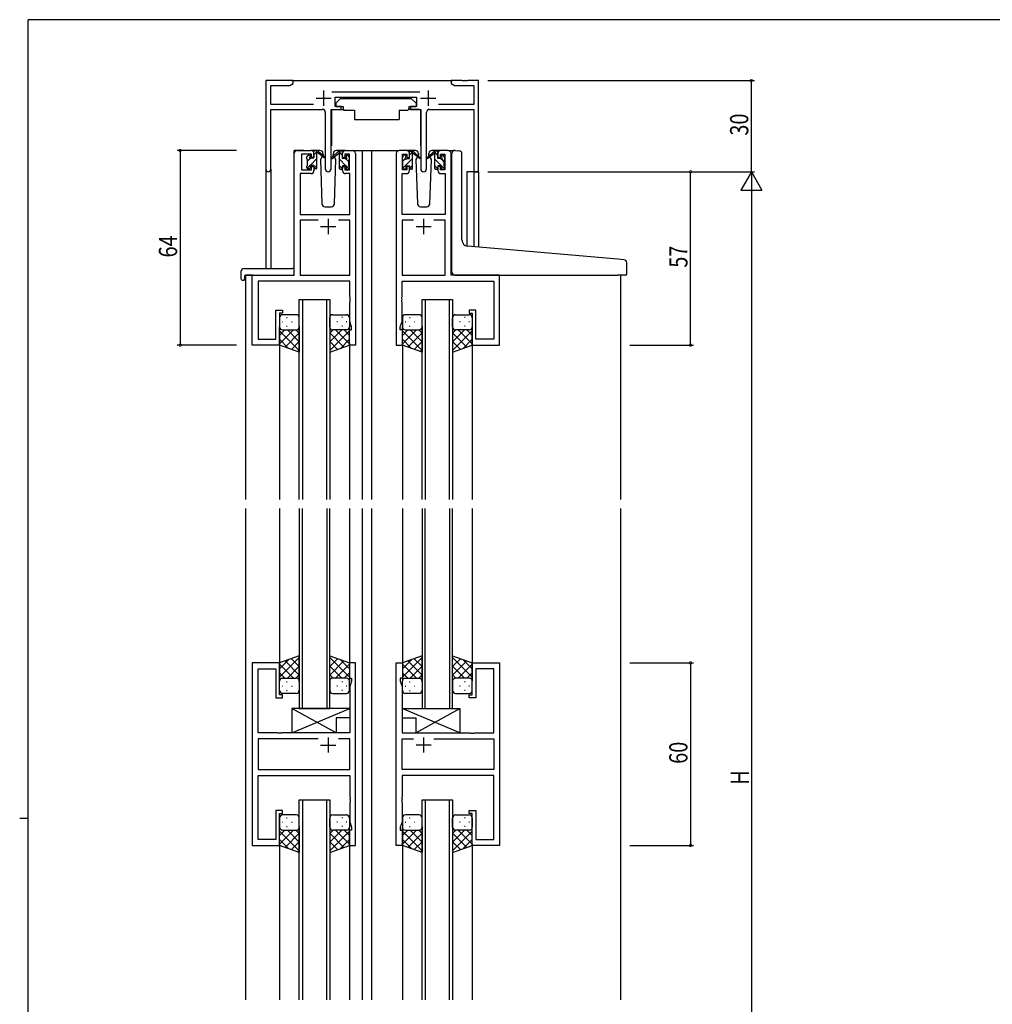
# Model space of a CAD drawing. Extents: x 0 to 793, y 0 to 564.
# Drawn here: x 0 to 320, y 238 to 561 of the extents above; entities that cross this region are included whole.
import ezdxf

# ---------------------------------------------------------------- set-up
doc = ezdxf.new("R2010")
doc.units = 0
doc.header["$MEASUREMENT"] = 0
for name, color, linetype in [('YKK_11', 7, 'CONTINUOUS'), ('YKK_12', 2, 'CONTINUOUS'), ('YKK_13', 4, 'CONTINUOUS'), ('YKK_D', 6, 'CONTINUOUS'), ('YKK_ZWAK', 7, 'CONTINUOUS')]:
    doc.layers.add(name, color=color, linetype=linetype)
doc.styles.get("Standard").update_dxf_attribs({"font": 'ROMANS.SHX', "bigfont": 'EXTFONT.SHX'})

# ---------------------------------------------------------------- blocks, each defined once
blk = doc.blocks.new('A201')
at = {"layer": 'YKK_ZWAK', "color": 254, "linetype": 'Continuous'}
for p, q in [((571, 410), (21, 410)), ((21, 35), (21, 410)), ((19, 222.5), (21, 222.5))]:
    blk.add_line(p, q, dxfattribs=at)

msp = doc.modelspace()

# ---------------------------------------------------------------- linework, layer by layer
at = {"layer": 'YKK_11', "color": 0, "linetype": 'ByBlock', "ltscale": 0.5}
for p, q in [((80.99, 541.4), (80.99, 512.22)), ((89.99, 541.4), (80.99, 541.4)), ((89.99, 540.4), (89.99, 541.4)), ((145.53, 541.4), (141.99, 541.4)), ((141.99, 541.4), (141.99, 540.4)), ((145.71, 541.28), (145.53, 541.4)), ((146.26, 541.28), (145.71, 541.28)), ((146.45, 541.4), (146.26, 541.28)), ((146.53, 541.4), (146.45, 541.4)), ((146.71, 541.28), (146.53, 541.4)), ((147.26, 541.28), (146.71, 541.28)), ((147.45, 541.4), (147.26, 541.28)), ((150.99, 541.4), (147.45, 541.4)), ((150.99, 511.4), (150.99, 541.4)), ((82.62, 533.53), (82.62, 539.77)), ((82.62, 539.77), (88.9, 539.77)), ((88.9, 539.77), (89.99, 540.4)), ((131.69, 537.53), (102.68, 537.53)), ((141.99, 540.4), (143.08, 539.77)), ((143.08, 539.77), (149.36, 539.77)), ((149.36, 539.77), (149.36, 533.53)), ((103.79, 535.9), (130.59, 535.9)), ((103.79, 532.9), (103.79, 535.9)), ((130.59, 535.9), (130.59, 532.9)), ((96.64, 533.53), (82.62, 533.53)), ((82.62, 512.22), (82.62, 531.9)), ((82.62, 531.9), (99.54, 531.9)), ((102.44, 512.35), (102.44, 531.9)), ((102.44, 531.9), (105.79, 531.9)), ((105.79, 532.9), (103.79, 532.9)), ((105.79, 531.9), (105.79, 532.9)), ((130.59, 532.9), (128.59, 532.9)), ((128.59, 532.9), (128.59, 531.9)), ((128.59, 531.9), (131.94, 531.9)), ((131.94, 531.9), (131.94, 512.35)), ((134.84, 531.9), (149.36, 531.9)), ((149.36, 533.53), (137.74, 533.53)), ((149.36, 531.9), (149.36, 511.4)), ((100.54, 530.9), (100.54, 512.35)), ((133.84, 512.35), (133.84, 530.9)), ((91.29, 518.4), (95.79, 518.4)), ((107.19, 518.4), (109.49, 518.4)), ((127.19, 518.4), (124.89, 518.4)), ((140.89, 518.4), (138.59, 518.4)), ((90.29, 477.4), (90.29, 517.4)), ((92.69, 517.2), (92.69, 512)), ((95.99, 517.2), (92.69, 517.2)), ((95.99, 516.1), (95.99, 517.2)), ((96.79, 516.1), (95.99, 516.1)), ((96.79, 517.4), (96.79, 516.1)), ((106.19, 516.1), (106.19, 517.4)), ((106.99, 516.1), (106.19, 516.1)), ((106.99, 517.2), (106.99, 516.1)), ((108.49, 517.2), (106.99, 517.2)), ((108.49, 512), (108.49, 517.2)), ((110.49, 517.4), (110.49, 454.4)), ((123.89, 517.4), (123.89, 454.4)), ((125.89, 512), (125.89, 517.2)), ((125.89, 517.2), (127.39, 517.2)), ((127.39, 517.2), (127.39, 516.1)), ((127.39, 516.1), (128.19, 516.1)), ((128.19, 516.1), (128.19, 517.4)), ((137.59, 517.4), (137.59, 516.1)), ((137.59, 516.1), (138.39, 516.1)), ((138.39, 517.2), (139.89, 517.2)), ((138.39, 516.1), (138.39, 517.2)), ((139.89, 517.2), (139.89, 512)), ((141.89, 477.4), (141.89, 517.4)), ((92.69, 512), (95.99, 512)), ((95.99, 513.1), (96.79, 513.1)), ((95.99, 512), (95.99, 513.1)), ((96.79, 513.1), (96.79, 511.8)), ((106.19, 513.1), (106.99, 513.1)), ((106.19, 511.8), (106.19, 513.1)), ((106.99, 513.1), (106.99, 512)), ((106.99, 512), (108.49, 512)), ((127.39, 512), (125.89, 512)), ((127.39, 513.1), (127.39, 512)), ((128.19, 513.1), (127.39, 513.1)), ((128.19, 511.8), (128.19, 513.1)), ((137.59, 513.1), (137.59, 511.8)), ((138.39, 513.1), (137.59, 513.1)), ((138.39, 512), (138.39, 513.1)), ((139.89, 512), (138.39, 512)), ((92.22, 510.8), (92.22, 497.4)), ((95.79, 510.8), (92.22, 510.8)), ((108.56, 510.8), (107.19, 510.8)), ((108.56, 497.4), (108.56, 510.8)), ((125.82, 497.4), (125.82, 510.8)), ((125.82, 510.8), (127.19, 510.8)), ((138.59, 510.8), (139.96, 510.8)), ((139.96, 510.8), (139.96, 497.4)), ((149.36, 511.4), (150.99, 511.4)), ((92.22, 497.4), (108.56, 497.4)), ((92.22, 495.47), (92.22, 477.4)), ((98.14, 495.47), (92.22, 495.47)), ((98.14, 495.47), (92.22, 495.47)), ((108.56, 495.47), (104.84, 495.47)), ((108.56, 477.4), (108.56, 495.47)), ((139.96, 497.4), (125.82, 497.4)), ((125.82, 495.47), (125.82, 477.4)), ((129.54, 495.47), (125.82, 495.47)), ((129.54, 495.47), (125.82, 495.47)), ((139.96, 495.47), (136.24, 495.47)), ((139.96, 477.4), (139.96, 495.47)), ((76.49, 454.4), (76.49, 477.4)), ((76.49, 477.4), (90.29, 477.4)), ((92.22, 477.4), (108.56, 477.4)), ((125.82, 477.4), (139.96, 477.4)), ((157.89, 477.4), (141.89, 477.4)), ((157.89, 454.4), (157.89, 477.4)), ((78.42, 475.47), (78.42, 456.33)), ((108.56, 475.47), (78.42, 475.47)), ((108.56, 470.36), (108.56, 475.47)), ((125.82, 475.47), (155.96, 475.47)), ((125.82, 470.36), (125.82, 475.47)), ((155.96, 475.47), (155.96, 456.33)), ((108.68, 470.17), (108.56, 470.36)), ((108.56, 469.44), (108.68, 469.63)), ((108.56, 469.36), (108.56, 469.44)), ((108.68, 469.63), (108.68, 470.17)), ((125.7, 470.17), (125.82, 470.36)), ((125.7, 469.63), (125.7, 470.17)), ((125.82, 469.44), (125.7, 469.63)), ((125.82, 469.36), (125.82, 469.44)), ((108.68, 469.17), (108.56, 469.36)), ((108.56, 468.44), (108.68, 468.63)), ((108.56, 462.13), (108.56, 468.44)), ((108.68, 468.63), (108.68, 469.17)), ((125.7, 469.17), (125.82, 469.36)), ((125.7, 468.63), (125.7, 469.17)), ((125.82, 468.44), (125.7, 468.63)), ((125.82, 462.13), (125.82, 468.44)), ((84.29, 456.33), (84.29, 465.9)), ((84.29, 465.9), (86.49, 465.9)), ((85.49, 464.9), (85.49, 454.4)), ((86.49, 464.9), (85.49, 464.9)), ((86.49, 465.9), (86.49, 464.9)), ((147.89, 465.9), (147.89, 464.9)), ((150.09, 465.9), (147.89, 465.9)), ((147.89, 464.9), (148.89, 464.9)), ((148.89, 464.9), (148.89, 454.4)), ((150.09, 456.33), (150.09, 465.9)), ((109.19, 460.4), (108.56, 462.13)), ((109.19, 459.4), (109.19, 460.4)), ((125.19, 460.4), (125.82, 462.13)), ((125.19, 459.4), (125.19, 460.4)), ((108.49, 454.4), (108.49, 459.4)), ((108.49, 459.4), (109.19, 459.4)), ((125.89, 459.4), (125.19, 459.4)), ((125.89, 454.4), (125.89, 459.4)), ((85.49, 454.4), (76.49, 454.4)), ((78.42, 456.33), (84.29, 456.33)), ((110.49, 454.4), (108.49, 454.4)), ((123.89, 454.4), (125.89, 454.4)), ((148.89, 454.4), (157.89, 454.4)), ((155.96, 456.33), (150.09, 456.33)), ((76.49, 349.9), (76.49, 289.9)), ((85.49, 349.9), (76.49, 349.9)), ((85.49, 339.4), (85.49, 349.9)), ((108.49, 349.9), (108.49, 344.9)), ((110.49, 349.9), (108.49, 349.9)), ((110.49, 289.9), (110.49, 349.9)), ((123.89, 289.9), (123.89, 349.9)), ((123.89, 349.9), (125.89, 349.9)), ((125.89, 349.9), (125.89, 344.9)), ((148.89, 339.4), (148.89, 349.9)), ((148.89, 349.9), (157.89, 349.9)), ((157.89, 349.9), (157.89, 289.9)), ((78.42, 347.97), (84.29, 347.97)), ((78.42, 326.9), (78.42, 347.97)), ((84.29, 347.97), (84.29, 338.4)), ((150.09, 347.97), (150.09, 338.4)), ((155.96, 347.97), (150.09, 347.97)), ((155.96, 326.9), (155.96, 347.97)), ((108.49, 344.9), (109.19, 344.9)), ((109.19, 343.9), (108.56, 342.17)), ((109.19, 344.9), (109.19, 343.9)), ((125.19, 344.9), (125.19, 343.9)), ((125.89, 344.9), (125.19, 344.9)), ((125.19, 343.9), (125.82, 342.17)), ((108.56, 342.17), (108.56, 326.9)), ((125.82, 342.17), (125.82, 326.9)), ((84.29, 338.4), (86.49, 338.4)), ((86.49, 339.4), (85.49, 339.4)), ((86.49, 338.4), (86.49, 339.4)), ((147.89, 339.4), (148.89, 339.4)), ((147.89, 338.4), (147.89, 339.4)), ((150.09, 338.4), (147.89, 338.4)), ((84.82, 326.9), (78.42, 326.9)), ((98.14, 324.97), (78.42, 324.97)), ((98.14, 324.97), (78.42, 324.97)), ((78.42, 324.97), (78.42, 314.83)), ((85.01, 326.76), (84.82, 326.9)), ((85.97, 326.76), (85.01, 326.76)), ((86.16, 326.9), (85.97, 326.76)), ((108.56, 326.9), (86.16, 326.9)), ((108.56, 324.97), (104.84, 324.97)), ((108.56, 314.83), (108.56, 324.97)), ((125.82, 326.9), (148.22, 326.9)), ((125.82, 314.83), (125.82, 324.97)), ((125.82, 324.97), (129.54, 324.97)), ((136.24, 324.97), (155.96, 324.97)), ((136.24, 324.97), (155.96, 324.97)), ((148.22, 326.9), (148.41, 326.76)), ((148.41, 326.76), (149.37, 326.76)), ((149.37, 326.76), (149.56, 326.9)), ((149.56, 326.9), (155.96, 326.9)), ((155.96, 324.97), (155.96, 314.83)), ((78.42, 314.83), (108.56, 314.83)), ((155.96, 314.83), (125.82, 314.83)), ((78.42, 291.83), (78.42, 312.9)), ((78.42, 312.9), (108.56, 312.9)), ((108.56, 312.9), (108.56, 305.86)), ((155.96, 312.9), (125.82, 312.9)), ((125.82, 312.9), (125.82, 305.86)), ((155.96, 291.83), (155.96, 312.9)), ((108.56, 305.86), (108.68, 305.67)), ((108.68, 305.13), (108.56, 304.94)), ((108.56, 304.94), (108.56, 304.86)), ((108.56, 304.86), (108.68, 304.67)), ((108.68, 305.67), (108.68, 305.13)), ((108.68, 304.67), (108.68, 304.13)), ((125.82, 305.86), (125.7, 305.67)), ((125.7, 305.67), (125.7, 305.13)), ((125.7, 305.13), (125.82, 304.94)), ((125.82, 304.86), (125.7, 304.67)), ((125.7, 304.67), (125.7, 304.13)), ((125.82, 304.94), (125.82, 304.86)), ((84.29, 301.4), (84.29, 291.83)), ((86.49, 301.4), (84.29, 301.4)), ((86.49, 300.4), (86.49, 301.4)), ((108.68, 304.13), (108.56, 303.94)), ((108.56, 303.94), (108.56, 297.63)), ((125.7, 304.13), (125.82, 303.94)), ((125.82, 303.94), (125.82, 297.63)), ((147.89, 301.4), (150.09, 301.4)), ((147.89, 300.4), (147.89, 301.4)), ((150.09, 301.4), (150.09, 291.83)), ((85.49, 289.9), (85.49, 300.4)), ((85.49, 300.4), (86.49, 300.4)), ((148.89, 300.4), (147.89, 300.4)), ((148.89, 289.9), (148.89, 300.4)), ((108.49, 294.9), (108.49, 289.9)), ((109.19, 294.9), (108.49, 294.9)), ((108.56, 297.63), (109.19, 295.9)), ((109.19, 295.9), (109.19, 294.9)), ((125.82, 297.63), (125.19, 295.9)), ((125.19, 295.9), (125.19, 294.9)), ((125.19, 294.9), (125.89, 294.9)), ((125.89, 294.9), (125.89, 289.9)), ((84.29, 291.83), (78.42, 291.83)), ((150.09, 291.83), (155.96, 291.83)), ((76.49, 289.9), (85.49, 289.9)), ((108.49, 289.9), (110.49, 289.9)), ((125.89, 289.9), (123.89, 289.9)), ((157.89, 289.9), (148.89, 289.9))]:
    msp.add_line(p, q, dxfattribs=at)
at = {"layer": 'YKK_11', "color": 2, "ltscale": 0.5}
for p, q in [((99.99, 538.1), (99.99, 533.1)), ((134.39, 538.1), (134.39, 533.1)), ((97.49, 535.6), (102.49, 535.6)), ((131.89, 535.6), (136.89, 535.6)), ((101.49, 495.9), (101.49, 490.9)), ((132.89, 495.9), (132.89, 490.9)), ((98.99, 493.4), (103.99, 493.4)), ((130.39, 493.4), (135.39, 493.4)), ((101.49, 325.4), (101.49, 320.4)), ((132.89, 325.4), (132.89, 320.4)), ((98.99, 322.9), (103.99, 322.9)), ((135.39, 322.9), (130.39, 322.9))]:
    msp.add_line(p, q, dxfattribs=at)
at = {"layer": 'YKK_11', "color": 0, "linetype": 'ByBlock', "ltscale": 0.5}
for centre, radius, start, end in [((99.54, 530.9), 1, 0, 90), ((134.84, 530.9), 1, 90, 180), ((91.29, 517.4), 1, 90, 180), ((95.79, 517.4), 1, 0, 90), ((107.19, 517.4), 1, 90, 180), ((109.49, 517.4), 1, 0, 90), ((124.89, 517.4), 1, 90, 180), ((127.19, 517.4), 1, 0, 90), ((138.59, 517.4), 1, 90, 180), ((140.89, 517.4), 1, 0, 90), ((81.8, 512.22), 0.815, 180, 0), ((95.79, 511.8), 1, 270, 360), ((101.49, 512.35), 0.95, 180, 0), ((107.19, 511.8), 1, 180, 270), ((127.19, 511.8), 1, 270, 360), ((132.89, 512.35), 0.95, 180, 0), ((138.59, 511.8), 1, 180, 270)]:
    msp.add_arc(centre, radius, start, end, dxfattribs=at)
at = {"layer": 'YKK_12', "ltscale": 1.5}
for p, q in [((89.49, 541.4), (142.49, 541.4)), ((90.29, 477.7), (90.29, 518.4)), ((93.49, 518.4), (90.29, 518.4)), ((108.34, 518.4), (115.09, 518.4)), ((112.69, 518.4), (112.69, 403.65)), ((115.09, 518.4), (124.89, 518.4)), ((115.69, 518.4), (115.69, 403.65)), ((140.89, 518.4), (142.93, 518.4)), ((80.99, 512.22), (80.99, 479.59)), ((82.62, 512.22), (82.62, 479.59)), ((147.09, 511.4), (147.09, 487.02)), ((150.99, 511.4), (147.09, 511.4)), ((149.36, 511.4), (149.36, 486.8)), ((150.99, 511.4), (150.99, 486.66)), ((74.29, 477.4), (74.29, 403.65)), ((76.79, 477.4), (74.29, 477.4)), ((76.79, 477.4), (74.29, 477.4)), ((157.59, 477.4), (178.39, 477.4)), ((157.59, 477.4), (160.09, 477.4)), ((197.69, 477.4), (197.69, 403.65)), ((91.99, 403.65), (91.99, 469.4)), ((91.99, 469.4), (101.99, 469.4)), ((92.99, 469.4), (92.99, 403.65)), ((100.99, 403.65), (100.99, 469.4)), ((101.99, 469.4), (101.99, 403.65)), ((132.39, 403.65), (132.39, 469.4)), ((132.39, 469.4), (142.39, 469.4)), ((133.39, 469.4), (133.39, 403.65)), ((141.39, 403.65), (141.39, 469.4)), ((142.39, 469.4), (142.39, 403.65)), ((85.49, 454.9), (85.49, 403.65)), ((108.49, 454.9), (108.49, 403.65)), ((125.89, 454.9), (125.89, 403.65)), ((148.89, 454.9), (148.89, 403.65)), ((74.29, 400.65), (74.29, 356.03)), ((85.49, 400.65), (85.49, 349.4)), ((91.99, 400.65), (91.99, 334.9)), ((92.99, 334.9), (92.99, 400.65)), ((100.99, 400.65), (100.99, 334.9)), ((101.99, 334.9), (101.99, 400.65)), ((108.49, 400.65), (108.49, 349.4)), ((112.69, 400.65), (112.69, 274.9)), ((115.69, 400.65), (115.69, 239.15)), ((125.89, 400.65), (125.89, 349.4)), ((132.39, 400.65), (132.39, 334.9)), ((133.39, 334.9), (133.39, 400.65)), ((141.39, 400.65), (141.39, 334.9)), ((142.39, 334.9), (142.39, 400.65)), ((148.89, 400.65), (148.89, 349.4)), ((197.69, 400.65), (197.69, 239.15)), ((74.29, 364.9), (74.29, 274.9)), ((91.99, 334.9), (101.99, 334.9)), ((132.39, 334.9), (142.39, 334.9)), ((112.69, 322.77), (112.69, 239.15)), ((91.99, 239.15), (91.99, 304.9)), ((91.99, 304.9), (101.99, 304.9)), ((92.99, 304.9), (92.99, 239.15)), ((100.99, 239.15), (100.99, 304.9)), ((101.99, 304.9), (101.99, 239.15)), ((132.39, 239.15), (132.39, 304.9)), ((132.39, 304.9), (142.39, 304.9)), ((133.39, 304.9), (133.39, 239.15)), ((141.39, 239.15), (141.39, 304.9)), ((142.39, 304.9), (142.39, 239.15)), ((85.49, 290.4), (85.49, 239.15)), ((108.49, 290.4), (108.49, 239.15)), ((125.89, 290.4), (125.89, 239.15)), ((148.89, 290.4), (148.89, 239.15)), ((74.29, 281.77), (74.29, 239.15))]:
    msp.add_line(p, q, dxfattribs=at)
at = {"layer": 'YKK_13', "ltscale": 1.5}
for p, q in [((105.59, 535.5), (103.99, 533.9)), ((105.59, 535.5), (128.79, 535.5)), ((128.79, 535.5), (130.39, 533.9)), ((102.54, 531.6), (102.54, 519.9)), ((102.84, 531.9), (106.48, 531.9)), ((103.99, 533.9), (103.99, 532.9)), ((103.99, 532.9), (106.39, 532.9)), ((106.39, 532.9), (106.39, 532.4)), ((106.39, 532.4), (106.53, 531.6)), ((106.53, 531.6), (110.19, 531.6)), ((110.19, 531.6), (110.19, 528.6)), ((124.85, 531.6), (124.85, 528.6)), ((124.85, 531.6), (127.85, 531.6)), ((127.99, 532.4), (127.85, 531.6)), ((131.53, 531.9), (127.9, 531.9)), ((127.99, 532.9), (130.39, 532.9)), ((127.99, 532.9), (127.99, 532.4)), ((130.39, 533.9), (130.39, 532.9)), ((131.83, 531.6), (131.83, 519.9)), ((110.19, 528.6), (124.85, 528.6)), ((98.77, 518.4), (95.79, 518.4)), ((96.79, 516), (96.79, 518.1)), ((97.09, 518.4), (97.88, 518.4)), ((97.79, 517.9), (97.79, 518.4)), ((98.07, 518.33), (100.25, 516.28)), ((104.9, 518.13), (102.72, 516.08)), ((107.19, 518.4), (104.2, 518.4)), ((105.89, 518.2), (105.1, 518.2)), ((105.19, 517.7), (105.19, 518.2)), ((130.17, 518.4), (127.19, 518.4)), ((128.49, 518.2), (129.28, 518.2)), ((129.19, 517.7), (129.19, 518.2)), ((129.47, 518.13), (131.65, 516.08)), ((136.3, 518.13), (134.12, 516.08)), ((138.59, 518.4), (135.6, 518.4)), ((137.29, 518.2), (136.5, 518.2)), ((136.59, 517.7), (136.59, 518.2)), ((143.27, 518.42), (144.49, 518.32)), ((144.57, 518.31), (144.49, 518.32)), ((94.49, 515.7), (94.49, 516.3)), ((94.58, 516.51), (95.08, 517.01)), ((94.69, 513.4), (94.69, 515.5)), ((95.59, 516.8), (95.59, 516.46)), ((96.05, 516), (96.79, 516)), ((97.79, 512.7), (97.79, 517.3)), ((100.22, 515.94), (98.08, 517.63)), ((99.55, 516.47), (98.95, 515.43)), ((98.95, 515.43), (99.45, 500.87)), ((99.79, 516.9), (99.72, 516.78)), ((99.77, 517.43), (99.79, 516.9)), ((102.75, 515.74), (104.89, 517.43)), ((103.18, 516.9), (103.2, 517.43)), ((104.03, 515.43), (103.18, 516.9)), ((104.03, 515.43), (103.51, 516.34)), ((103.52, 500.87), (104.03, 515.43)), ((105.19, 512.5), (105.19, 517.1)), ((106.19, 515.8), (106.19, 517.9)), ((106.93, 515.8), (106.19, 515.8)), ((107.39, 516.6), (107.39, 516.26)), ((108.4, 516.31), (107.9, 516.81)), ((108.29, 513.2), (108.29, 515.3)), ((108.49, 515.5), (108.49, 516.1)), ((125.89, 515.5), (125.89, 516.1)), ((125.98, 516.31), (126.48, 516.81)), ((126.09, 513.2), (126.09, 515.3)), ((126.99, 516.6), (126.99, 516.26)), ((127.45, 515.8), (128.19, 515.8)), ((128.19, 515.8), (128.19, 517.9)), ((129.19, 512.5), (129.19, 517.1)), ((131.62, 515.74), (129.48, 517.43)), ((130.87, 516.34), (130.35, 515.43)), ((130.35, 515.43), (130.85, 500.87)), ((131.19, 516.9), (131.05, 516.65)), ((131.17, 517.43), (131.19, 516.9)), ((134.15, 515.74), (136.29, 517.43)), ((134.58, 516.9), (134.6, 517.43)), ((135.43, 515.43), (134.58, 516.9)), ((135.43, 515.43), (134.91, 516.34)), ((134.92, 500.87), (135.43, 515.43)), ((136.59, 512.5), (136.59, 517.1)), ((137.59, 515.8), (137.59, 517.9)), ((138.33, 515.8), (137.59, 515.8)), ((138.79, 516.6), (138.79, 516.26)), ((139.8, 516.31), (139.3, 516.81)), ((139.69, 513.2), (139.69, 515.3)), ((139.89, 515.5), (139.89, 516.1)), ((142.19, 487.43), (142.19, 517.43)), ((145.49, 488.98), (145.49, 517.31)), ((94.49, 512.7), (94.49, 513.2)), ((95.29, 512.4), (94.79, 512.4)), ((95.59, 513.6), (95.59, 512.7)), ((95.59, 513.6), (96.79, 513.6)), ((96.79, 513.6), (96.79, 512.7)), ((97.49, 512.4), (97.09, 512.4)), ((105.49, 512.2), (105.89, 512.2)), ((106.19, 513.4), (106.19, 512.5)), ((107.39, 513.4), (106.19, 513.4)), ((107.39, 513.4), (107.39, 512.5)), ((107.69, 512.2), (108.19, 512.2)), ((108.49, 512.5), (108.49, 513)), ((125.89, 512.5), (125.89, 513)), ((126.69, 512.2), (126.19, 512.2)), ((126.99, 513.4), (128.19, 513.4)), ((126.99, 513.4), (126.99, 512.5)), ((128.19, 513.4), (128.19, 512.5)), ((128.89, 512.2), (128.49, 512.2)), ((136.89, 512.2), (137.29, 512.2)), ((137.59, 513.4), (137.59, 512.5)), ((138.79, 513.4), (137.59, 513.4)), ((138.79, 513.4), (138.79, 512.5)), ((139.09, 512.2), (139.59, 512.2)), ((139.89, 512.5), (139.89, 513)), ((100.45, 499.9), (102.52, 499.9)), ((131.85, 499.9), (133.92, 499.9)), ((142.19, 478.4), (142.19, 487.43)), ((196.77, 482.66), (147.31, 486.98)), ((198.77, 482.48), (196.77, 482.66)), ((73.8, 479.59), (89.79, 479.59)), ((199.69, 477.7), (199.69, 481.49)), ((72.8, 478.59), (72.8, 476.21)), ((73.99, 477.1), (73.99, 476.21)), ((73.99, 475.71), (73.99, 476.21)), ((74.29, 477.4), (89.79, 477.4)), ((90.29, 478.59), (90.29, 479.09)), ((90.29, 477.9), (90.29, 478.59)), ((143.19, 477.4), (196.69, 477.4)), ((199.39, 477.4), (196.69, 477.4)), ((73.8, 475.71), (73.99, 475.71)), ((85.49, 463.4), (85.49, 460.4)), ((90.99, 464.4), (86.49, 464.4)), ((87.82, 463.45), (88.02, 463.45)), ((91.99, 460.4), (91.99, 463.4)), ((101.99, 460.4), (101.99, 463.4)), ((102.99, 464.4), (107.49, 464.4)), ((106.15, 463.45), (105.95, 463.45)), ((108.49, 463.4), (108.49, 460.4)), ((125.89, 463.4), (125.89, 460.4)), ((131.39, 464.4), (126.89, 464.4)), ((128.22, 463.45), (128.42, 463.45)), ((132.39, 460.4), (132.39, 463.4)), ((142.39, 460.4), (142.39, 463.4)), ((143.39, 464.4), (147.89, 464.4)), ((146.55, 463.45), (146.35, 463.45)), ((148.89, 463.4), (148.89, 460.4)), ((85.49, 454.4), (85.49, 460.4)), ((86.41, 462.04), (86.61, 462.04)), ((87.82, 460.62), (88.02, 460.62)), ((89.44, 462.04), (89.64, 462.04)), ((91.99, 460.62), (91.99, 452.08)), ((101.99, 460.62), (101.99, 452.08)), ((104.54, 462.04), (104.34, 462.04)), ((106.15, 460.62), (105.95, 460.62)), ((107.57, 462.04), (107.37, 462.04)), ((108.49, 454.4), (108.49, 460.4)), ((125.89, 454.4), (125.89, 460.4)), ((126.81, 462.04), (127.01, 462.04)), ((128.22, 460.62), (128.42, 460.62)), ((129.84, 462.04), (130.04, 462.04)), ((132.39, 460.62), (132.39, 452.08)), ((142.39, 460.62), (142.39, 452.08)), ((144.94, 462.04), (144.74, 462.04)), ((146.55, 460.62), (146.35, 460.62)), ((147.97, 462.04), (147.77, 462.04)), ((148.89, 454.4), (148.89, 460.4)), ((87.28, 459.4), (85.49, 457.61)), ((90.11, 459.4), (85.49, 454.78)), ((85.49, 459.13), (91.99, 452.63)), ((86.49, 459.4), (90.09, 459.4)), ((86.89, 459.4), (90.99, 459.4)), ((91.99, 458.45), (87.29, 453.76)), ((88.05, 459.4), (91.99, 455.46)), ((90.88, 459.4), (91.99, 458.29)), ((103.1, 459.4), (101.99, 458.29)), ((105.93, 459.4), (101.99, 455.46)), ((108.49, 459.13), (101.99, 452.63)), ((101.99, 458.45), (106.68, 453.76)), ((107.09, 459.4), (102.99, 459.4)), ((103.87, 459.4), (108.49, 454.78)), ((107.49, 459.4), (103.89, 459.4)), ((106.7, 459.4), (108.49, 457.61)), ((127.68, 459.4), (125.89, 457.61)), ((130.51, 459.4), (125.89, 454.78)), ((125.89, 459.13), (132.39, 452.63)), ((126.89, 459.4), (130.49, 459.4)), ((127.29, 459.4), (131.39, 459.4)), ((132.39, 458.45), (127.69, 453.76)), ((128.45, 459.4), (132.39, 455.46)), ((131.28, 459.4), (132.39, 458.29)), ((143.5, 459.4), (142.39, 458.29)), ((146.33, 459.4), (142.39, 455.46)), ((148.89, 459.13), (142.39, 452.63)), ((142.39, 458.45), (147.08, 453.76)), ((147.49, 459.4), (143.39, 459.4)), ((144.27, 459.4), (148.89, 454.78)), ((147.89, 459.4), (144.29, 459.4)), ((147.1, 459.4), (148.89, 457.61)), ((85.49, 456.3), (88.45, 453.34)), ((91.99, 452.08), (85.49, 454.4)), ((91.99, 455.62), (89.38, 453.01)), ((101.99, 455.62), (104.6, 453.01)), ((101.99, 452.08), (108.49, 454.4)), ((108.49, 456.3), (105.53, 453.34)), ((125.89, 456.3), (128.85, 453.34)), ((132.39, 452.08), (125.89, 454.4)), ((132.39, 455.62), (129.78, 453.01)), ((142.39, 455.62), (145, 453.01)), ((142.39, 452.08), (148.89, 454.4)), ((148.89, 456.3), (145.93, 453.34)), ((91.99, 452.79), (91.46, 452.27)), ((132.39, 452.79), (131.86, 452.27)), ((91.99, 352.22), (85.49, 349.9)), ((85.49, 345.17), (91.99, 351.67)), ((85.49, 348), (88.45, 350.96)), ((85.49, 349.9), (85.49, 343.9)), ((91.99, 345.85), (87.29, 350.54)), ((91.99, 348.68), (89.38, 351.29)), ((91.99, 343.68), (91.99, 352.22)), ((101.99, 343.68), (101.99, 352.22)), ((101.99, 352.22), (108.49, 349.9)), ((108.49, 345.17), (101.99, 351.67)), ((101.99, 348.68), (104.6, 351.29)), ((101.99, 345.85), (106.68, 350.54)), ((108.49, 348), (105.53, 350.96)), ((108.49, 349.9), (108.49, 343.9)), ((132.39, 352.22), (125.89, 349.9)), ((125.89, 345.17), (132.39, 351.67)), ((125.89, 348), (128.85, 350.96)), ((125.89, 349.9), (125.89, 343.9)), ((132.39, 345.85), (127.69, 350.54)), ((132.39, 348.68), (129.78, 351.29)), ((132.39, 343.68), (132.39, 352.22)), ((142.39, 343.68), (142.39, 352.22)), ((142.39, 352.22), (148.89, 349.9)), ((148.89, 345.17), (142.39, 351.67)), ((142.39, 348.68), (145, 351.29)), ((142.39, 345.85), (147.08, 350.54)), ((148.89, 348), (145.93, 350.96)), ((148.89, 349.9), (148.89, 343.9)), ((90.11, 344.9), (85.49, 349.52)), ((87.28, 344.9), (85.49, 346.69)), ((88.05, 344.9), (91.99, 348.84)), ((105.93, 344.9), (101.99, 348.84)), ((103.87, 344.9), (108.49, 349.52)), ((106.7, 344.9), (108.49, 346.69)), ((130.51, 344.9), (125.89, 349.52)), ((127.68, 344.9), (125.89, 346.69)), ((128.45, 344.9), (132.39, 348.84)), ((146.33, 344.9), (142.39, 348.84)), ((144.27, 344.9), (148.89, 349.52)), ((147.1, 344.9), (148.89, 346.69)), ((85.49, 340.9), (85.49, 343.9)), ((86.49, 344.9), (90.09, 344.9)), ((86.89, 344.9), (90.99, 344.9)), ((87.82, 343.68), (88.02, 343.68)), ((90.88, 344.9), (91.99, 346.01)), ((91.99, 343.9), (91.99, 340.9)), ((103.1, 344.9), (101.99, 346.01)), ((101.99, 343.9), (101.99, 340.9)), ((107.09, 344.9), (102.99, 344.9)), ((107.49, 344.9), (103.89, 344.9)), ((106.15, 343.68), (105.95, 343.68)), ((108.49, 340.9), (108.49, 343.9)), ((125.89, 340.9), (125.89, 343.9)), ((126.89, 344.9), (130.49, 344.9)), ((127.29, 344.9), (131.39, 344.9)), ((128.22, 343.68), (128.42, 343.68)), ((131.28, 344.9), (132.39, 346.01)), ((132.39, 343.9), (132.39, 340.9)), ((143.5, 344.9), (142.39, 346.01)), ((142.39, 343.9), (142.39, 340.9)), ((147.49, 344.9), (143.39, 344.9)), ((147.89, 344.9), (144.29, 344.9)), ((146.55, 343.68), (146.35, 343.68)), ((148.89, 340.9), (148.89, 343.9)), ((86.41, 342.26), (86.61, 342.26)), ((87.82, 340.85), (88.02, 340.85)), ((89.44, 342.26), (89.64, 342.26)), ((104.54, 342.26), (104.34, 342.26)), ((106.15, 340.85), (105.95, 340.85)), ((107.57, 342.26), (107.37, 342.26)), ((126.81, 342.26), (127.01, 342.26)), ((128.22, 340.85), (128.42, 340.85)), ((129.84, 342.26), (130.04, 342.26)), ((144.94, 342.26), (144.74, 342.26)), ((146.55, 340.85), (146.35, 340.85)), ((147.97, 342.26), (147.77, 342.26)), ((90.99, 339.9), (86.49, 339.9)), ((102.99, 339.9), (107.49, 339.9)), ((131.39, 339.9), (126.89, 339.9)), ((143.39, 339.9), (147.89, 339.9)), ((104.06, 326.9), (89.56, 334.9)), ((89.56, 326.9), (108.56, 334.9)), ((108.56, 334.9), (89.56, 334.9)), ((89.56, 334.9), (89.56, 326.9)), ((108.56, 334.9), (108.56, 331.9)), ((125.82, 334.9), (144.82, 334.9)), ((144.82, 326.9), (125.82, 334.9)), ((125.82, 334.9), (125.82, 331.9)), ((130.32, 326.9), (144.82, 334.9)), ((144.82, 334.9), (144.82, 326.9)), ((104.06, 331.9), (104.06, 326.9)), ((108.56, 331.9), (104.06, 331.9)), ((125.82, 331.9), (130.32, 331.9)), ((130.32, 331.9), (130.32, 326.9)), ((104.06, 326.9), (89.56, 326.9)), ((130.32, 326.9), (144.82, 326.9)), ((85.49, 298.9), (85.49, 295.9)), ((90.99, 299.9), (86.49, 299.9)), ((87.82, 298.95), (88.02, 298.95)), ((91.99, 295.9), (91.99, 298.9)), ((101.99, 295.9), (101.99, 298.9)), ((102.99, 299.9), (107.49, 299.9)), ((106.15, 298.95), (105.95, 298.95)), ((108.49, 298.9), (108.49, 295.9)), ((125.89, 298.9), (125.89, 295.9)), ((131.39, 299.9), (126.89, 299.9)), ((128.22, 298.95), (128.42, 298.95)), ((132.39, 295.9), (132.39, 298.9)), ((142.39, 295.9), (142.39, 298.9)), ((143.39, 299.9), (147.89, 299.9)), ((146.55, 298.95), (146.35, 298.95)), ((148.89, 298.9), (148.89, 295.9)), ((85.49, 289.9), (85.49, 295.9)), ((90.11, 294.9), (85.49, 290.28)), ((87.28, 294.9), (85.49, 293.11)), ((85.49, 294.63), (91.99, 288.13)), ((86.41, 297.54), (86.61, 297.54)), ((86.49, 294.9), (90.09, 294.9)), ((86.89, 294.9), (90.99, 294.9)), ((87.82, 296.12), (88.02, 296.12)), ((88.05, 294.9), (91.99, 290.96)), ((89.44, 297.54), (89.64, 297.54)), ((90.88, 294.9), (91.99, 293.79)), ((91.99, 296.12), (91.99, 287.58)), ((101.99, 296.12), (101.99, 287.58)), ((105.93, 294.9), (101.99, 290.96)), ((103.1, 294.9), (101.99, 293.79)), ((108.49, 294.63), (101.99, 288.13)), ((107.09, 294.9), (102.99, 294.9)), ((103.87, 294.9), (108.49, 290.28)), ((107.49, 294.9), (103.89, 294.9)), ((104.54, 297.54), (104.34, 297.54)), ((106.15, 296.12), (105.95, 296.12)), ((106.7, 294.9), (108.49, 293.11)), ((107.57, 297.54), (107.37, 297.54)), ((108.49, 289.9), (108.49, 295.9)), ((125.89, 289.9), (125.89, 295.9)), ((130.51, 294.9), (125.89, 290.28)), ((127.68, 294.9), (125.89, 293.11)), ((125.89, 294.63), (132.39, 288.13)), ((126.81, 297.54), (127.01, 297.54)), ((126.89, 294.9), (130.49, 294.9)), ((127.29, 294.9), (131.39, 294.9)), ((128.22, 296.12), (128.42, 296.12)), ((128.45, 294.9), (132.39, 290.96)), ((129.84, 297.54), (130.04, 297.54)), ((131.28, 294.9), (132.39, 293.79)), ((132.39, 296.12), (132.39, 287.58)), ((142.39, 296.12), (142.39, 287.58)), ((146.33, 294.9), (142.39, 290.96)), ((143.5, 294.9), (142.39, 293.79)), ((148.89, 294.63), (142.39, 288.13)), ((147.49, 294.9), (143.39, 294.9)), ((144.27, 294.9), (148.89, 290.28)), ((147.89, 294.9), (144.29, 294.9)), ((144.94, 297.54), (144.74, 297.54)), ((146.55, 296.12), (146.35, 296.12)), ((147.1, 294.9), (148.89, 293.11)), ((147.97, 297.54), (147.77, 297.54)), ((148.89, 289.9), (148.89, 295.9)), ((85.49, 291.8), (88.45, 288.84)), ((91.99, 293.95), (87.29, 289.26)), ((101.99, 293.95), (106.68, 289.26)), ((108.49, 291.8), (105.53, 288.84)), ((125.89, 291.8), (128.85, 288.84)), ((132.39, 293.95), (127.69, 289.26)), ((142.39, 293.95), (147.08, 289.26)), ((148.89, 291.8), (145.93, 288.84)), ((91.99, 287.58), (85.49, 289.9)), ((91.99, 291.12), (89.38, 288.51)), ((91.99, 288.29), (91.46, 287.77)), ((101.99, 291.12), (104.6, 288.51)), ((101.99, 287.58), (108.49, 289.9)), ((132.39, 287.58), (125.89, 289.9)), ((132.39, 291.12), (129.78, 288.51)), ((132.39, 288.29), (131.86, 287.77)), ((142.39, 291.12), (145, 288.51)), ((142.39, 287.58), (148.89, 289.9))]:
    msp.add_line(p, q, dxfattribs=at)
at = {"layer": 'YKK_13'}
for p, q in [((94.69, 514.89), (95.55, 515.75)), ((95.65, 513.6), (97.79, 515.74)), ((96.79, 516.99), (97.79, 517.99)), ((106.19, 516.8), (105.19, 517.8)), ((107.34, 513.4), (105.19, 515.55)), ((108.29, 514.7), (107.43, 515.55)), ((125.9, 512.42), (129.19, 515.71)), ((126.09, 514.86), (126.84, 515.6)), ((128.19, 516.96), (129.19, 517.96)), ((137.59, 516.8), (136.59, 517.8)), ((138.74, 513.4), (136.59, 515.55)), ((139.69, 514.7), (138.83, 515.55)), ((94.56, 512.51), (95.59, 513.54)), ((96.83, 512.54), (97.79, 513.5)), ((106.15, 512.35), (105.19, 513.31)), ((108.42, 512.32), (107.39, 513.35)), ((128.19, 512.47), (129.19, 513.47)), ((137.55, 512.35), (136.59, 513.31)), ((139.82, 512.32), (138.79, 513.35))]:
    msp.add_line(p, q, dxfattribs=at)
at = {"layer": 'YKK_13', "ltscale": 1.5}
for centre, radius, start, end in [((102.84, 531.6), 0.3, 90, 180), ((131.53, 531.6), 0.3, 359.9965, 89.9965), ((97.09, 518.1), 0.3, 90, 180), ((97.88, 518.1), 0.3, 49.8974, 90), ((98.77, 517.4), 1, 2, 90), ((104.2, 517.4), 1, 90, 178), ((105.1, 517.9), 0.3, 90, 130.1026), ((105.89, 517.9), 0.3, 0, 90), ((128.49, 517.9), 0.3, 90, 180), ((129.28, 517.9), 0.3, 49.8974, 90), ((130.17, 517.4), 1, 2, 90), ((135.6, 517.4), 1, 90, 178), ((136.5, 517.9), 0.3, 90, 130.1026), ((137.29, 517.9), 0.3, 0, 90), ((143.19, 517.43), 1, 85, 180), ((144.49, 517.31), 1, 0, 85), ((94.79, 516.3), 0.3, 135, 180), ((94.69, 515.7), 0.2, 180, 270), ((95.29, 516.8), 0.3, 0, 135), ((95.59, 516), 0.25, 123.0557, 326.9443), ((95.29, 516.46), 0.3, 303.0557, 0), ((96.05, 515.7), 0.3, 90, 146.9443), ((97.79, 517.7), 0.2, 20.8833, 233.1301), ((97.49, 517.3), 0.3, 0, 53.1301), ((98.26, 517.88), 0.3, 200.8833, 234.62), ((100.34, 516.1), 0.2, 234.62, 114.62), ((102.64, 515.9), 0.2, 65.38, 305.38), ((104.72, 517.68), 0.3, 305.38, 339.1167), ((105.19, 517.5), 0.2, 306.8699, 159.1167), ((105.49, 517.1), 0.3, 126.8699, 180), ((106.93, 515.5), 0.3, 33.0557, 90), ((107.39, 515.8), 0.25, 213.0557, 56.9443), ((107.69, 516.6), 0.3, 45, 180), ((107.69, 516.26), 0.3, 180, 236.9443), ((108.29, 515.5), 0.2, 270, 0), ((108.19, 516.1), 0.3, 0, 45), ((126.19, 516.1), 0.3, 135, 180), ((126.09, 515.5), 0.2, 180, 270), ((126.69, 516.6), 0.3, 0, 135), ((126.99, 515.8), 0.25, 123.0557, 326.9443), ((126.69, 516.26), 0.3, 303.0557, 0), ((127.45, 515.5), 0.3, 90, 146.9443), ((129.19, 517.5), 0.2, 20.8833, 233.1301), ((128.89, 517.1), 0.3, 0, 53.1301), ((129.66, 517.68), 0.3, 200.8833, 234.62), ((131.74, 515.9), 0.2, 234.62, 114.62), ((134.04, 515.9), 0.2, 65.38, 305.38), ((136.12, 517.68), 0.3, 305.38, 339.1167), ((136.59, 517.5), 0.2, 306.8699, 159.1167), ((136.89, 517.1), 0.3, 126.8699, 180), ((138.33, 515.5), 0.3, 33.0557, 90), ((138.79, 515.8), 0.25, 213.0557, 56.9443), ((139.09, 516.6), 0.3, 45, 180), ((139.09, 516.26), 0.3, 180, 236.9443), ((139.69, 515.5), 0.2, 270, 0), ((139.59, 516.1), 0.3, 0, 45), ((94.69, 513.2), 0.2, 90, 180), ((94.79, 512.7), 0.3, 180, 270), ((95.29, 512.7), 0.3, 270, 0), ((97.09, 512.7), 0.3, 180, 270), ((97.49, 512.7), 0.3, 270, 0), ((105.49, 512.5), 0.3, 180, 270), ((105.89, 512.5), 0.3, 270, 0), ((107.69, 512.5), 0.3, 180, 270), ((108.19, 512.5), 0.3, 270, 0), ((108.29, 513), 0.2, 0, 90), ((126.09, 513), 0.2, 90, 180), ((126.19, 512.5), 0.3, 180, 270), ((126.69, 512.5), 0.3, 270, 0), ((128.49, 512.5), 0.3, 180, 270), ((128.89, 512.5), 0.3, 270, 0), ((136.89, 512.5), 0.3, 180, 270), ((137.29, 512.5), 0.3, 270, 0), ((139.09, 512.5), 0.3, 180, 270), ((139.59, 512.5), 0.3, 270, 0), ((139.69, 513), 0.2, 0, 90), ((100.45, 500.9), 1, 182, 270), ((102.52, 500.9), 1, 270, 358), ((131.85, 500.9), 1, 182, 270), ((133.92, 500.9), 1, 270, 358), ((147.49, 488.98), 2, 180, 265), ((198.69, 481.49), 1, 0, 85), ((73.8, 478.59), 1, 90.0051, 180), ((89.79, 479.09), 0.5, 0, 90.0011), ((73.26, 476.2), 0.462, 177.9535, 223.0495), ((74.29, 477.1), 0.3, 90, 180), ((89.79, 477.9), 0.5, 270, 0), ((143.19, 478.4), 1, 180, 224.427), ((143.19, 478.4), 1, 224.427, 238.633), ((143.19, 478.4), 1, 224.427, 270), ((199.39, 477.7), 0.3, 270, 0), ((73.57, 476.84), 1.15, 236.123, 281.5053), ((86.49, 463.4), 1, 90, 180), ((90.99, 463.4), 1, 0, 90), ((102.99, 463.4), 1, 90.0016, 180.0016), ((107.49, 463.4), 1, 0.0016, 90.0016), ((126.89, 463.4), 1, 90, 180), ((131.39, 463.4), 1, 0, 90), ((143.39, 463.4), 1, 90.0016, 180.0016), ((147.89, 463.4), 1, 0.0016, 90.0016), ((86.49, 460.4), 1, 180, 270), ((86.49, 460.4), 1, 180, 270), ((90.99, 460.4), 1, 270, 0), ((102.99, 460.4), 1, 180.0016, 270.0016), ((107.49, 460.4), 1, 270.0016, 0.0016), ((107.49, 460.4), 1, 270.0016, 0.0016), ((126.89, 460.4), 1, 180, 270), ((126.89, 460.4), 1, 180, 270), ((131.39, 460.4), 1, 270, 0), ((143.39, 460.4), 1, 180.0016, 270.0016), ((147.89, 460.4), 1, 270.0016, 0.0016), ((147.89, 460.4), 1, 270.0016, 0.0016), ((86.49, 343.9), 1, 90, 180), ((86.49, 343.9), 1, 90, 180), ((90.99, 343.9), 1, 360, 90), ((102.99, 343.9), 1, 89.9984, 179.9984), ((107.49, 343.9), 1, 359.9984, 89.9984), ((107.49, 343.9), 1, 359.9984, 89.9984), ((126.89, 343.9), 1, 90, 180), ((126.89, 343.9), 1, 90, 180), ((131.39, 343.9), 1, 360, 90), ((143.39, 343.9), 1, 89.9984, 179.9984), ((147.89, 343.9), 1, 359.9984, 89.9984), ((147.89, 343.9), 1, 359.9984, 89.9984), ((86.49, 340.9), 1, 180, 270), ((90.99, 340.9), 1, 270, 360), ((102.99, 340.9), 1, 179.9984, 269.9984), ((107.49, 340.9), 1, 269.9984, 359.9984), ((126.89, 340.9), 1, 180, 270), ((131.39, 340.9), 1, 270, 360), ((143.39, 340.9), 1, 179.9984, 269.9984), ((147.89, 340.9), 1, 269.9984, 359.9984), ((86.49, 298.9), 1, 90, 180), ((90.99, 298.9), 1, 0, 90), ((102.99, 298.9), 1, 90.0016, 180.0016), ((107.49, 298.9), 1, 0.0016, 90.0016), ((126.89, 298.9), 1, 90, 180), ((131.39, 298.9), 1, 0, 90), ((143.39, 298.9), 1, 90.0016, 180.0016), ((147.89, 298.9), 1, 0.0016, 90.0016), ((86.49, 295.9), 1, 180, 270), ((86.49, 295.9), 1, 180, 270), ((90.99, 295.9), 1, 270, 0), ((102.99, 295.9), 1, 180.0016, 270.0016), ((107.49, 295.9), 1, 270.0016, 0.0016), ((107.49, 295.9), 1, 270.0016, 0.0016), ((126.89, 295.9), 1, 180, 270), ((126.89, 295.9), 1, 180, 270), ((131.39, 295.9), 1, 270, 0), ((143.39, 295.9), 1, 180.0016, 270.0016), ((147.89, 295.9), 1, 270.0016, 0.0016), ((147.89, 295.9), 1, 270.0016, 0.0016)]:
    msp.add_arc(centre, radius, start, end, dxfattribs=at)
at = {"layer": 'YKK_D'}
for p, q in [((153.99, 541.4), (241.69, 541.4)), ((240.69, 511.4), (240.69, 541.4)), ((71.29, 518.4), (51.8, 518.4)), ((52.8, 518.4), (52.8, 454.4)), ((153.99, 511.4), (241.69, 511.4)), ((153.99, 511.4), (241.69, 511.4)), ((200.69, 511.4), (221.69, 511.4)), ((220.69, 454.4), (220.69, 511.4)), ((240.69, 511.4), (237.19, 505.34)), ((240.69, 511.4), (240.69, 499.28)), ((240.69, 511.4), (244.19, 505.34)), ((237.19, 505.34), (244.19, 505.34)), ((240.69, 504.4), (240.69, 118.4)), ((71.29, 454.4), (51.8, 454.4)), ((200.69, 454.4), (221.69, 454.4)), ((200.69, 349.9), (221.69, 349.9)), ((220.69, 349.9), (220.69, 289.9)), ((200.69, 289.9), (221.69, 289.9))]:
    msp.add_line(p, q, dxfattribs=at)
at = {"layer": 'YKK_D', "linetype": 'ByBlock', "const_width": 0.85}
for points in [[(240.69, 541.29, 1), (240.69, 541.51, 1)], [(52.8, 518.29, 1), (52.8, 518.51, 1)], [(220.69, 511.29, 1), (220.69, 511.51, 1)], [(52.8, 454.51, 1), (52.8, 454.29, 1)], [(220.69, 454.51, 1), (220.69, 454.29, 1)], [(220.69, 349.79, 1), (220.69, 350.01, 1)], [(220.69, 290.01, 1), (220.69, 289.79, 1)]]:
    msp.add_lwpolyline(points, format="xyb", close=True, dxfattribs=at)

# ---------------------------------------------------------------- block references
at = {"layer": 'YKK_ZWAK', "xscale": 1.4, "yscale": 1.4, "zscale": 1.4}
msp.add_blockref('A201', (-26.6, -12.6), dxfattribs=at)

# ---------------------------------------------------------------- texts
at = {"layer": 'YKK_D', "width": 0.8}
for s, p in [('30', (239.69, 523.27)), ('64', (51.8, 483.22)), ('57', (219.69, 479.85)), ('60', (219.69, 316.73)), ('H', (239.89, 309.85))]:
    msp.add_text(s, height=6, rotation=90, dxfattribs=at).set_placement(p)

doc.saveas('drawing.dxf')
